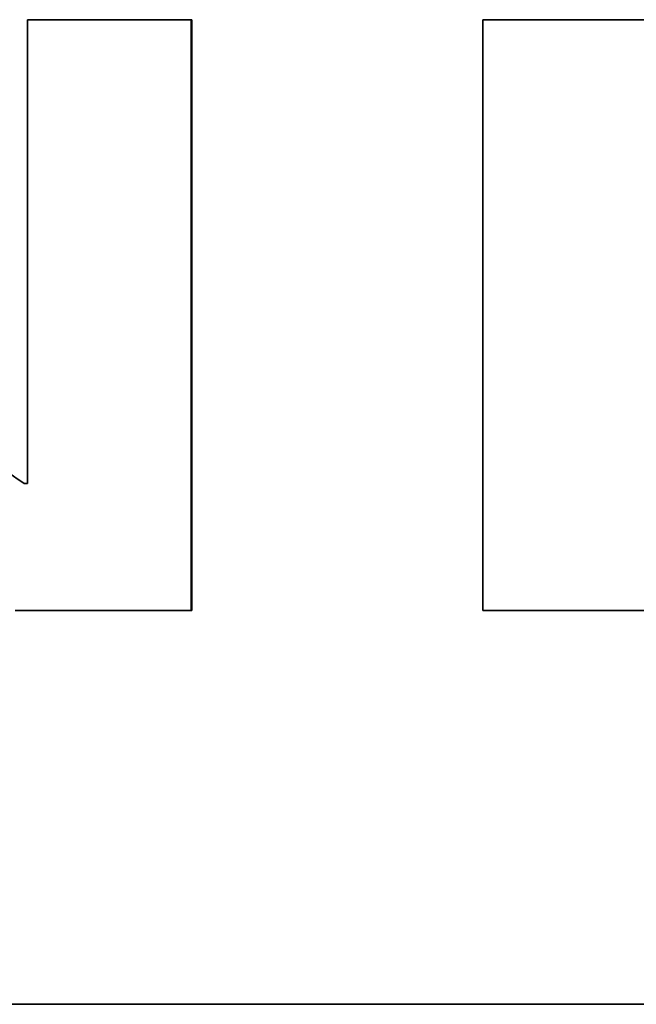
# Model space of a CAD drawing. Units: millimetres. Extents: x 76386384 to 76401522, y 12447808 to 12463225.
# Drawn here: x 76389182 to 76389183, y 12455899 to 12455901 of the extents above; entities that cross this region are included whole.
import ezdxf

# ---------------------------------------------------------------- set-up
doc = ezdxf.new("R2010")
doc.units = ezdxf.units.MM
doc.layers.add('Visible Edges(kwh)', color=7, linetype='Continuous', lineweight=35)

msp = doc.modelspace()

# ---------------------------------------------------------------- linework, layer by layer
at = {"layer": 'Visible Edges(kwh)'}
for p, q in [((76389181.6332, 12455899.8413), (76389181.6332, 12455901.0191)), ((76389182.05, 12455901.0191), (76389181.6332, 12455901.0191)), ((76389181.6333, 12455899.8413), (76389181.6333, 12455901.0191)), ((76389182.0488, 12455901.0191), (76389182.0488, 12455899.5191)), ((76389182.05, 12455901.0191), (76389182.05, 12455899.5191)), ((76389182.7888, 12455899.5191), (76389182.7888, 12455901.0191)), ((76389183.928, 12455901.0191), (76389182.7888, 12455901.0191)), ((76389181.6332, 12455899.8413), (76389181.6249, 12455899.8413)), ((76389181.6333, 12455899.8413), (76389181.6332, 12455899.8413)), ((76389181.6016, 12455899.5191), (76389182.05, 12455899.5191)), ((76389182.7888, 12455899.5191), (76389183.9772, 12455899.5191)), ((76389186.6834, 12455898.5191), (76389165.1834, 12455898.5191))]:
    msp.add_line(p, q, dxfattribs=at)
msp.add_open_spline([(76389179.8996, 12455901.0191), (76389179.9475, 12455900.9864), (76389179.9954, 12455900.9537), (76389180.0432, 12455900.9209), (76389180.0911, 12455900.8882), (76389180.139, 12455900.8555), (76389180.1869, 12455900.8228), (76389180.2588, 12455900.7737), (76389180.3306, 12455900.7246), (76389180.4025, 12455900.6756), (76389180.4265, 12455900.6592), (76389180.4504, 12455900.6429), (76389180.4744, 12455900.6265), (76389180.5223, 12455900.5938), (76389180.5702, 12455900.5611), (76389180.6182, 12455900.5283), (76389180.6421, 12455900.512), (76389180.6661, 12455900.4956), (76389180.69, 12455900.4793), (76389180.738, 12455900.4466), (76389180.7859, 12455900.4138), (76389180.8338, 12455900.3811), (76389180.8578, 12455900.3648), (76389180.8818, 12455900.3484), (76389180.9057, 12455900.332), (76389180.9537, 12455900.2993), (76389181.0016, 12455900.2666), (76389181.0496, 12455900.2339), (76389181.0735, 12455900.2175), (76389181.0975, 12455900.2012), (76389181.1215, 12455900.1848), (76389181.1694, 12455900.1521), (76389181.2174, 12455900.1194), (76389181.2653, 12455900.0867), (76389181.2893, 12455900.0703), (76389181.3133, 12455900.054), (76389181.3372, 12455900.0376), (76389181.3852, 12455900.0049), (76389181.4331, 12455899.9722), (76389181.4811, 12455899.9395), (76389181.529, 12455899.9067), (76389181.577, 12455899.874), (76389181.6249, 12455899.8413)], degree=3, knots=[0, 0, 0, 0, 0.0174146, 0.0174146, 0.0174146, 0.0348292, 0.0348292, 0.0348292, 0.0609511, 0.0609511, 0.0609511, 0.0696584, 0.0696584, 0.0696584, 0.0870731, 0.0870731, 0.0870731, 0.0957804, 0.0957804, 0.0957804, 0.113195, 0.113195, 0.113195, 0.1219023, 0.1219023, 0.1219023, 0.1393169, 0.1393169, 0.1393169, 0.1480242, 0.1480242, 0.1480242, 0.1654388, 0.1654388, 0.1654388, 0.1741461, 0.1741461, 0.1741461, 0.1915607, 0.1915607, 0.1915607, 0.2089753, 0.2089753, 0.2089753, 0.2089753], dxfattribs=at)

doc.saveas('drawing.dxf')
